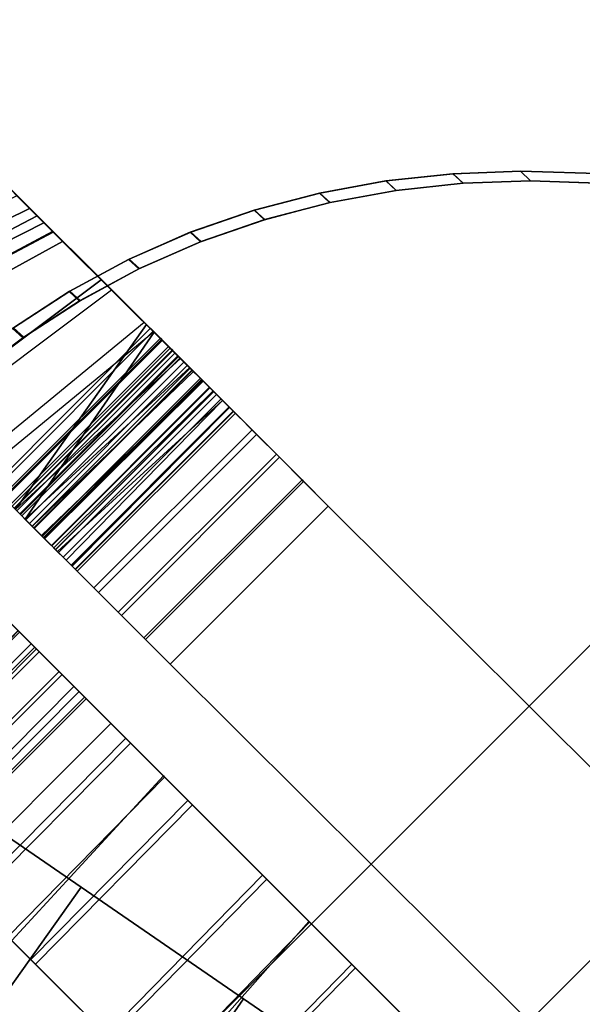
# Model space of a CAD drawing. Units: inches. Extents: x -14.1 to 14.1, y -12.3 to 12.7.
# Drawn here: x -4.6 to 0.5, y 3.6 to 12.4 of the extents above; entities that cross this region are included whole.
import ezdxf

# ---------------------------------------------------------------- set-up
doc = ezdxf.new("R2010")
doc.units = ezdxf.units.IN
doc.header["$MEASUREMENT"] = 0
doc.layers.add('AFUFU-3D-CH', color=2, linetype='Continuous')

msp = doc.modelspace()

# ---------------------------------------------------------------- linework, layer by layer
at = {"layer": 'AFUFU-3D-CH'}
for points in [[(-3.4173, 9.7101, 26.381), (-4.5904, 8.0547, 25.5947), (-7.901, 11.3653, 30.9907), (-6.1528, 12.4364, 31.0768)], [(-6.1528, 12.4364, 31.0768), (-6.0829, 12.3665, 31.1533), (-3.3491, 9.6418, 26.4605), (-3.4173, 9.7101, 26.381)], [(-4.5045, 7.9689, 25.6331), (-3.3491, 9.6418, 26.4605), (-6.0829, 12.3665, 31.1533), (-7.835, 11.2993, 31.0739)], [(-7.835, 11.2993, 31.0739), (-7.901, 11.3653, 30.9907), (-4.5904, 8.0547, 25.5947), (-4.5045, 7.9689, 25.6331)], [(-0.6769, 11.0585, 29.7489), (-1.2772, 10.9934, 29.7493), (-1.2749, 10.9938, 27.7493), (-0.6758, 11.0586, 27.7489)], [(-0.6769, 11.0585, 29.7489), (-1.2772, 10.9934, 29.7493), (-1.1853, 10.9086, 29.7494), (-0.5851, 10.9738, 29.749)], [(-0.6758, 11.0586, 27.7489), (-1.2749, 10.9938, 27.7493), (-1.183, 10.909, 27.7494), (-0.5839, 10.9738, 27.749)], [(-0.0735, 11.0799, 29.7462), (-0.6769, 11.0585, 29.7489), (-0.6758, 11.0586, 27.7489), (-0.0735, 11.0799, 27.7462)], [(-0.0735, 11.0799, 29.7462), (-0.6769, 11.0585, 29.7489), (-0.5851, 10.9738, 29.749), (0.0184, 10.9951, 29.7462)], [(-0.0735, 11.0799, 27.7462), (-0.6758, 11.0586, 27.7489), (-0.5839, 10.9738, 27.749), (0.0184, 10.9951, 27.7462)], [(-0.0735, 11.0799, 29.7462), (0.7136, 11.0585, 29.7489), (0.7125, 11.0586, 27.7489), (-0.0735, 11.0799, 27.7462)], [(-0.0735, 11.0799, 29.7462), (0.7136, 11.0585, 29.7489), (0.6218, 10.9738, 29.749), (0.0184, 10.9951, 29.7462)], [(-0.0735, 11.0799, 27.7462), (0.7125, 11.0586, 27.7489), (0.6206, 10.9738, 27.749), (0.0184, 10.9951, 27.7462)], [(-1.2772, 10.9934, 29.7493), (-1.8711, 10.8844, 29.7471), (-1.8677, 10.8852, 27.7471), (-1.2749, 10.9938, 27.7493)], [(-1.2772, 10.9934, 29.7493), (-1.8711, 10.8844, 29.7471), (-1.7792, 10.7997, 29.7472), (-1.1853, 10.9086, 29.7494)], [(-1.2749, 10.9938, 27.7493), (-1.8677, 10.8852, 27.7471), (-1.7758, 10.8004, 27.7472), (-1.183, 10.909, 27.7494)], [(-1.1853, 10.9086, 29.7494), (-0.5851, 10.9738, 29.749), (-0.5839, 10.9738, 27.749), (-1.183, 10.909, 27.7494)], [(-0.5851, 10.9738, 29.749), (0.0184, 10.9951, 29.7462), (0.0184, 10.9951, 27.7462), (-0.5839, 10.9738, 27.749)], [(0.6218, 10.9738, 29.749), (0.0184, 10.9951, 29.7462), (0.0184, 10.9951, 27.7462), (0.6206, 10.9738, 27.749)], [(-6.3533, 9.8177, 33.1184), (-6.5338, 9.9982, 33.3045), (-4.6296, 10.9131, 33.2046), (-4.4639, 10.7474, 32.9837)], [(-6.4382, 9.9025, 33.3683), (-6.2469, 9.7112, 33.1468), (-4.3966, 10.6802, 33.0648), (-4.5765, 10.8601, 33.3046)], [(-4.6296, 10.9131, 33.2046), (-4.5765, 10.8601, 33.3046), (-4.3966, 10.6802, 33.0648), (-4.4639, 10.7474, 32.9837)], [(-1.8711, 10.8844, 29.7471), (-2.4551, 10.7314, 29.7421), (-2.4507, 10.7327, 27.7421), (-1.8677, 10.8852, 27.7471)], [(-1.8711, 10.8844, 29.7471), (-2.4551, 10.7314, 29.7421), (-2.3633, 10.6466, 29.7422), (-1.7792, 10.7997, 29.7472)], [(-1.8677, 10.8852, 27.7471), (-2.4507, 10.7327, 27.7421), (-2.3588, 10.6479, 27.7423), (-1.7758, 10.8004, 27.7472)], [(-1.7792, 10.7997, 29.7472), (-1.1853, 10.9086, 29.7494), (-1.183, 10.909, 27.7494), (-1.7758, 10.8004, 27.7472)], [(-6.2052, 9.6696, 32.8818), (-6.3533, 9.8177, 33.1184), (-4.4639, 10.7474, 32.9837), (-4.3363, 10.6198, 32.717)], [(-4.4639, 10.7474, 32.9837), (-4.3966, 10.6802, 33.0648), (-4.2581, 10.5417, 32.7753), (-4.3363, 10.6198, 32.717)], [(-2.3633, 10.6466, 29.7422), (-1.7792, 10.7997, 29.7472), (-1.7758, 10.8004, 27.7472), (-2.3588, 10.6479, 27.7423)], [(-6.2469, 9.7112, 33.1468), (-6.0945, 9.5588, 32.8717), (-4.2581, 10.5417, 32.7753), (-4.3966, 10.6802, 33.0648)], [(-2.4551, 10.7314, 29.7421), (-3.0256, 10.5339, 29.7341), (-3.0202, 10.536, 27.7342), (-2.4507, 10.7327, 27.7421)], [(-2.4551, 10.7314, 29.7421), (-3.0256, 10.5339, 29.7341), (-2.9338, 10.4491, 29.7342), (-2.3633, 10.6466, 29.7422)], [(-2.4507, 10.7327, 27.7421), (-3.0202, 10.536, 27.7342), (-2.9284, 10.4512, 27.7343), (-2.3588, 10.6479, 27.7423)], [(-6.0964, 9.5607, 32.6059), (-6.2052, 9.6696, 32.8818), (-4.3363, 10.6198, 32.717), (-4.2529, 10.5365, 32.4173)], [(-4.3363, 10.6198, 32.717), (-4.2581, 10.5417, 32.7753), (-4.1676, 10.4512, 32.45), (-4.2529, 10.5365, 32.4173)], [(-2.9338, 10.4491, 29.7342), (-2.3633, 10.6466, 29.7422), (-2.3588, 10.6479, 27.7423), (-2.9284, 10.4512, 27.7343)], [(-6.0964, 9.5607, 32.6059), (-4.2529, 10.5365, 32.4173), (-2.8218, 9.1145, 25.0184), (-4.2472, 7.7116, 25.0174)], [(-6.0945, 9.5588, 32.8717), (-5.9882, 9.4525, 32.5561), (-4.1676, 10.4512, 32.45), (-4.2581, 10.5417, 32.7753)], [(-2.7365, 9.0292, 25.0512), (-2.8218, 9.1145, 25.0184), (-4.2529, 10.5365, 32.4173), (-4.1676, 10.4512, 32.45)], [(-3.0256, 10.5339, 29.7341), (-3.5785, 10.2915, 29.7229), (-3.5722, 10.2946, 27.723), (-3.0202, 10.536, 27.7342)], [(-3.0256, 10.5339, 29.7341), (-3.5785, 10.2915, 29.7229), (-3.4867, 10.2068, 29.723), (-2.9338, 10.4491, 29.7342)], [(-2.9284, 10.4512, 27.7343), (-3.0202, 10.536, 27.7342), (-3.5722, 10.2946, 27.723), (-3.4804, 10.2098, 27.7232)], [(-4.1676, 10.4512, 32.45), (-5.9882, 9.4525, 32.5561), (-4.2137, 7.6781, 25.3359), (-2.7365, 9.0292, 25.0512)], [(-3.4867, 10.2068, 29.723), (-2.9338, 10.4491, 29.7342), (-2.9284, 10.4512, 27.7343), (-3.4804, 10.2098, 27.7232)], [(-3.5785, 10.2915, 29.7229), (-4.1092, 10.0041, 29.7083), (-4.1022, 10.0083, 27.7085), (-3.5722, 10.2946, 27.723)], [(-3.5785, 10.2915, 29.7229), (-4.1092, 10.0041, 29.7083), (-4.0174, 9.9193, 29.7084), (-3.4867, 10.2068, 29.723)], [(-3.4804, 10.2098, 27.7232), (-3.5722, 10.2946, 27.723), (-4.1022, 10.0083, 27.7085), (-4.0104, 9.9235, 27.7086)], [(-4.0174, 9.9193, 29.7084), (-3.4867, 10.2068, 29.723), (-3.4804, 10.2098, 27.7232), (-4.0104, 9.9235, 27.7086)], [(-3.732, 10.0189, 29.724), (-3.8224, 10.1093, 29.7114), (-5.4001, 8.9269, 29.6213), (-5.3097, 8.8365, 29.634)], [(-3.8224, 10.1093, 29.7114), (-3.4376, 9.7269, 27.736), (-4.9884, 8.4528, 27.6809), (-5.4001, 8.9269, 29.6213)], [(-4.1092, 10.0041, 29.7083), (-4.6149, 9.6747, 29.6906), (-4.6073, 9.68, 27.6909), (-4.1022, 10.0083, 27.7085)], [(-4.0174, 9.9193, 29.7084), (-4.1092, 10.0041, 29.7083), (-4.6149, 9.6747, 29.6906), (-4.5231, 9.5899, 29.6907)], [(-4.0104, 9.9235, 27.7086), (-4.1022, 10.0083, 27.7085), (-4.6073, 9.68, 27.6909), (-4.5155, 9.5952, 27.691)], [(-4.5231, 9.5899, 29.6907), (-4.0174, 9.9193, 29.7084), (-4.0104, 9.9235, 27.7086), (-4.5155, 9.5952, 27.691)], [(-4.9884, 8.4528, 27.6809), (-4.9058, 8.3702, 27.7202), (-3.355, 9.6443, 27.7752), (-3.4376, 9.7269, 27.736)], [(-4.5904, 8.0547, 25.5947), (-3.4173, 9.7101, 26.381), (-3.2526, 9.5454, 26.0656), (-3.1122, 9.4049, 25.7276)], [(-3.2526, 9.5454, 26.0656), (-3.4173, 9.7101, 26.381), (-3.3491, 9.6418, 26.4605), (-3.1775, 9.4703, 26.1315)], [(-5.0977, 9.3125, 29.6716), (-5.0059, 9.2277, 29.6717), (-4.5231, 9.5899, 29.6907), (-4.6149, 9.6747, 29.6906)], [(-4.5155, 9.5952, 27.691), (-4.6073, 9.68, 27.6909), (-5.0895, 9.319, 27.6719), (-4.9977, 9.2342, 27.672)], [(-4.7081, 8.1724, 20.125), (-4.7965, 8.2608, 20.125), (-3.3823, 9.675, 20.125), (-3.2939, 9.5866, 20.125)], [(-4.7965, 8.2608, 20.125), (-4.7715, 8.2359, 20.5218), (-3.3573, 9.6501, 20.5218), (-3.3823, 9.675, 20.125)], [(-4.7715, 8.2359, 20.5218), (-4.6975, 8.1618, 20.9062), (-3.2833, 9.576, 20.9062), (-3.3573, 9.6501, 20.5218)], [(-4.5045, 7.9689, 25.6331), (-3.0314, 9.3242, 25.7789), (-3.1775, 9.4703, 26.1315), (-3.3491, 9.6418, 26.4605)], [(-3.3823, 9.675, 20.125), (-3.3573, 9.6501, 20.5218), (-3.2703, 9.5631, 20.4998), (-3.2939, 9.5866, 20.125)], [(-3.3573, 9.6501, 20.5218), (-3.2833, 9.576, 20.9062), (-3.2004, 9.4932, 20.8628), (-3.2703, 9.5631, 20.4998)], [(-4.2472, 7.7116, 25.0174), (-4.2137, 7.6781, 25.3359), (-5.9882, 9.4525, 32.5561), (-6.0964, 9.5607, 32.6059)], [(-5.0059, 9.2277, 29.6717), (-4.5231, 9.5899, 29.6907), (-4.5155, 9.5952, 27.691), (-4.9977, 9.2342, 27.672)], [(-4.6896, 8.1539, 19.7926), (-4.7081, 8.1724, 20.125), (-3.2939, 9.5866, 20.125), (-3.2754, 9.5681, 19.7926)], [(-4.6975, 8.1618, 20.9062), (-4.5767, 8.041, 21.2661), (-3.1625, 9.4552, 21.2661), (-3.2833, 9.576, 20.9062)], [(-4.6345, 8.0989, 19.4683), (-4.6896, 8.1539, 19.7926), (-3.2754, 9.5681, 19.7926), (-3.2203, 9.5131, 19.4683)], [(-3.2055, 9.4982, 20.125), (-3.1881, 9.4808, 19.8121), (-3.2754, 9.5681, 19.7926), (-3.2939, 9.5866, 20.125)], [(-3.2939, 9.5866, 20.125), (-3.2703, 9.5631, 20.4998), (-3.1833, 9.4761, 20.4777), (-3.2055, 9.4982, 20.125)], [(-3.2833, 9.576, 20.9062), (-3.1625, 9.4552, 21.2661), (-3.0863, 9.379, 21.2027), (-3.2004, 9.4932, 20.8628)], [(-3.2754, 9.5681, 19.7926), (-3.1881, 9.4808, 19.8121), (-3.1363, 9.429, 19.507), (-3.2203, 9.5131, 19.4683)], [(-3.2703, 9.5631, 20.4998), (-3.2004, 9.4932, 20.8628), (-3.1175, 9.4103, 20.8194), (-3.1833, 9.4761, 20.4777)], [(-3.1122, 9.4049, 25.7276), (-3.2526, 9.5454, 26.0656), (-3.1775, 9.4703, 26.1315), (-3.0314, 9.3242, 25.7789)], [(-4.5443, 8.0086, 19.1603), (-4.6345, 8.0989, 19.4683), (-3.2203, 9.5131, 19.4683), (-3.1301, 9.4229, 19.1603)], [(-4.5975, 8.0619, 20.4777), (-4.6197, 8.084, 20.125), (-3.2055, 9.4982, 20.125), (-3.1833, 9.4761, 20.4777)], [(-4.6197, 8.084, 20.125), (-4.6023, 8.0666, 19.8121), (-3.1881, 9.4808, 19.8121), (-3.2055, 9.4982, 20.125)], [(-4.6023, 8.0666, 19.8121), (-4.5505, 8.0148, 19.507), (-3.1363, 9.429, 19.507), (-3.1881, 9.4808, 19.8121)], [(-4.5317, 7.996, 20.8194), (-4.5975, 8.0619, 20.4777), (-3.1833, 9.4761, 20.4777), (-3.1175, 9.4103, 20.8194)], [(-4.5767, 8.041, 21.2661), (-4.4963, 7.9607, 21.4963), (-3.0821, 9.3749, 21.4963), (-3.1625, 9.4552, 21.2661)], [(-4.5505, 8.0148, 19.507), (-4.4656, 7.9299, 19.217), (-3.0514, 9.3441, 19.217), (-3.1363, 9.429, 19.507)], [(-3.2203, 9.5131, 19.4683), (-3.1363, 9.429, 19.507), (-3.0514, 9.3441, 19.217), (-3.1301, 9.4229, 19.1603)], [(-3.2004, 9.4932, 20.8628), (-3.0863, 9.379, 21.2027), (-3.0101, 9.3029, 21.1393), (-3.1175, 9.4103, 20.8194)], [(-3.1625, 9.4552, 21.2661), (-3.0821, 9.3749, 21.4963), (-3.0002, 9.293, 21.4494), (-3.0863, 9.379, 21.2027)], [(-4.4391, 7.9034, 25.2967), (-4.5904, 8.0547, 25.5947), (-3.1122, 9.4049, 25.7276), (-2.9974, 9.2902, 25.3707)], [(-4.4211, 7.8854, 18.876), (-4.5443, 8.0086, 19.1603), (-3.1301, 9.4229, 19.1603), (-3.0069, 9.2997, 18.876)], [(-4.4243, 7.8887, 21.1393), (-4.5317, 7.996, 20.8194), (-3.1175, 9.4103, 20.8194), (-3.0101, 9.3029, 21.1393)], [(-4.4963, 7.9607, 21.4963), (-4.4407, 7.905, 21.7407), (-3.0265, 9.3192, 21.7407), (-3.0821, 9.3749, 21.4963)], [(-4.4656, 7.9299, 19.217), (-4.3496, 7.8139, 18.9494), (-2.9354, 9.2282, 18.9494), (-3.0514, 9.3441, 19.217)], [(-3.1301, 9.4229, 19.1603), (-3.0514, 9.3441, 19.217), (-2.9354, 9.2282, 18.9494), (-3.0069, 9.2997, 18.876)], [(-2.9974, 9.2902, 25.3707), (-3.1122, 9.4049, 25.7276), (-3.0314, 9.3242, 25.7789), (-2.9124, 9.2051, 25.4065)], [(-3.0863, 9.379, 21.2027), (-3.0002, 9.293, 21.4494), (-2.9183, 9.211, 21.4024), (-3.0101, 9.3029, 21.1393)], [(-3.0821, 9.3749, 21.4963), (-3.0265, 9.3192, 21.7407), (-2.9406, 9.2333, 21.7112), (-3.0002, 9.293, 21.4494)], [(-4.5045, 7.9689, 25.6331), (-4.3563, 7.8206, 25.3416), (-2.9124, 9.2051, 25.4065), (-3.0314, 9.3242, 25.7789)], [(-4.4407, 7.905, 21.7407), (-4.3386, 7.803, 22.4316), (-2.9244, 9.2172, 22.4316), (-3.0265, 9.3192, 21.7407)], [(-4.3288, 7.7931, 24.9647), (-4.4391, 7.9034, 25.2967), (-2.9974, 9.2902, 25.3707), (-2.9096, 9.2024, 24.9988)], [(-4.3325, 7.7968, 21.4024), (-4.4243, 7.8887, 21.1393), (-3.0101, 9.3029, 21.1393), (-2.9183, 9.211, 21.4024)], [(-4.268, 7.7323, 18.6224), (-4.4211, 7.8854, 18.876), (-3.0069, 9.2997, 18.876), (-2.8538, 9.1465, 18.6224)], [(-3.0265, 9.3192, 21.7407), (-2.9244, 9.2172, 22.4316), (-2.8374, 9.1301, 22.4101), (-2.9406, 9.2333, 21.7112)], [(-3.0069, 9.2997, 18.876), (-2.9354, 9.2282, 18.9494), (-2.7913, 9.084, 18.7108), (-2.8538, 9.1465, 18.6224)], [(-3.0002, 9.293, 21.4494), (-2.9406, 9.2333, 21.7112), (-2.8547, 9.1474, 21.6817), (-2.9183, 9.211, 21.4024)], [(-2.9096, 9.2024, 24.9988), (-2.9974, 9.2902, 25.3707), (-2.9124, 9.2051, 25.4065), (-2.8218, 9.1145, 25.0184)], [(-4.3563, 7.8206, 25.3416), (-4.2472, 7.7116, 25.0174), (-2.8218, 9.1145, 25.0184), (-2.9124, 9.2051, 25.4065)], [(-4.3496, 7.8139, 18.9494), (-4.2055, 7.6698, 18.7108), (-2.7913, 9.084, 18.7108), (-2.9354, 9.2282, 18.9494)], [(-4.3386, 7.803, 22.4316), (-4.2685, 7.7328, 23.1305), (-2.8542, 9.147, 23.1305), (-2.9244, 9.2172, 22.4316)], [(-4.2689, 7.7332, 21.6817), (-4.3325, 7.7968, 21.4024), (-2.9183, 9.211, 21.4024), (-2.8547, 9.1474, 21.6817)], [(-4.2633, 7.7276, 24.6097), (-4.3288, 7.7931, 24.9647), (-2.9096, 9.2024, 24.9988), (-2.8498, 9.1425, 24.616)], [(-2.9406, 9.2333, 21.7112), (-2.8374, 9.1301, 22.4101), (-2.7503, 9.0431, 22.3885), (-2.8547, 9.1474, 21.6817)], [(-2.9244, 9.2172, 22.4316), (-2.8542, 9.147, 23.1305), (-2.7664, 9.0591, 23.1169), (-2.8374, 9.1301, 22.4101)], [(-2.8498, 9.1425, 24.616), (-2.9096, 9.2024, 24.9988), (-2.8218, 9.1145, 25.0184), (-2.7615, 9.0542, 24.6271)], [(-4.1645, 7.6289, 22.3885), (-4.2689, 7.7332, 21.6817), (-2.8547, 9.1474, 21.6817), (-2.7503, 9.0431, 22.3885)], [(-4.2685, 7.7328, 23.1305), (-4.2304, 7.6947, 23.8343), (-2.8162, 9.1089, 23.8343), (-2.8542, 9.147, 23.1305)], [(-4.0887, 7.553, 18.4058), (-4.268, 7.7323, 18.6224), (-2.8538, 9.1465, 18.6224), (-2.6745, 8.9672, 18.4058)], [(-4.2326, 7.6969, 24.2232), (-4.2633, 7.7276, 24.6097), (-2.8498, 9.1425, 24.616), (-2.8185, 9.1113, 24.2264)], [(-4.2304, 7.6947, 23.8343), (-4.2326, 7.6969, 24.2232), (-2.8185, 9.1113, 24.2264), (-2.8162, 9.1089, 23.8343)], [(-4.2055, 7.6698, 18.7108), (-4.0367, 7.5011, 18.507), (-2.6225, 8.9153, 18.507), (-2.7913, 9.084, 18.7108)], [(-2.8542, 9.147, 23.1305), (-2.8162, 9.1089, 23.8343), (-2.7279, 9.0206, 23.8288), (-2.7664, 9.0591, 23.1169)], [(-2.8538, 9.1465, 18.6224), (-2.7913, 9.084, 18.7108), (-2.6225, 8.9153, 18.507), (-2.6745, 8.9672, 18.4058)], [(-2.8185, 9.1113, 24.2264), (-2.8498, 9.1425, 24.616), (-2.7615, 9.0542, 24.6271), (-2.7301, 9.0228, 24.2292)], [(-2.8374, 9.1301, 22.4101), (-2.7664, 9.0591, 23.1169), (-2.6785, 8.9713, 23.1034), (-2.7503, 9.0431, 22.3885)], [(-2.7615, 9.0542, 24.6271), (-2.8218, 9.1145, 25.0184), (-2.7365, 9.0292, 25.0512), (-2.6743, 8.967, 24.6474)], [(-2.8162, 9.1089, 23.8343), (-2.8185, 9.1113, 24.2264), (-2.7301, 9.0228, 24.2292), (-2.7279, 9.0206, 23.8288)], [(-4.2137, 7.6781, 25.3359), (-4.1353, 7.5996, 24.9677), (-2.7365, 9.0292, 25.0512)], [(-4.0927, 7.5571, 23.1034), (-4.1645, 7.6289, 22.3885), (-2.7503, 9.0431, 22.3885), (-2.6785, 8.9713, 23.1034)], [(-4.1353, 7.5996, 24.9677), (-4.0822, 7.5465, 24.5905), (-2.6743, 8.967, 24.6474), (-2.7365, 9.0292, 25.0512)], [(-2.7664, 9.0591, 23.1169), (-2.7279, 9.0206, 23.8288), (-2.6396, 8.9323, 23.8233), (-2.6785, 8.9713, 23.1034)], [(-2.7301, 9.0228, 24.2292), (-2.7615, 9.0542, 24.6271), (-2.6743, 8.967, 24.6474), (-2.6419, 8.9346, 24.2366)], [(-2.7279, 9.0206, 23.8288), (-2.7301, 9.0228, 24.2292), (-2.6419, 8.9346, 24.2366), (-2.6396, 8.9323, 23.8233)], [(-4.0538, 7.5181, 23.8233), (-4.0927, 7.5571, 23.1034), (-2.6785, 8.9713, 23.1034), (-2.6396, 8.9323, 23.8233)], [(-3.8877, 7.352, 18.2316), (-4.0887, 7.553, 18.4058), (-2.6745, 8.9672, 18.4058), (-2.4734, 8.7662, 18.2316)], [(-4.0822, 7.5465, 24.5905), (-4.0549, 7.5193, 24.2079), (-2.6419, 8.9346, 24.2366), (-2.6743, 8.967, 24.6474)], [(-4.0549, 7.5193, 24.2079), (-4.0538, 7.5181, 23.8233), (-2.6396, 8.9323, 23.8233), (-2.6419, 8.9346, 24.2366)], [(-4.0367, 7.5011, 18.507), (-3.8475, 7.3119, 18.343), (-2.4333, 8.7261, 18.343), (-2.6225, 8.9153, 18.507)], [(-2.6745, 8.9672, 18.4058), (-2.6225, 8.9153, 18.507), (-2.4333, 8.7261, 18.343), (-2.4734, 8.7662, 18.2316)], [(-3.6698, 7.1341, 18.104), (-3.8877, 7.352, 18.2316), (-2.4734, 8.7662, 18.2316), (-2.2556, 8.5484, 18.104)], [(-3.8475, 7.3119, 18.343), (-3.6425, 7.1068, 18.2229), (-2.2283, 8.521, 18.2229), (-2.4333, 8.7261, 18.343)], [(-2.4734, 8.7662, 18.2316), (-2.4333, 8.7261, 18.343), (-2.2283, 8.521, 18.2229), (-2.2556, 8.5484, 18.104)], [(-3.4405, 6.9049, 18.0262), (-3.6698, 7.1341, 18.104), (-2.2556, 8.5484, 18.104), (-2.0263, 8.3191, 18.0262)], [(-2.2556, 8.5484, 18.104), (-2.2283, 8.521, 18.2229), (-2.0125, 8.3053, 18.1496), (-2.0263, 8.3191, 18.0262)], [(-3.6425, 7.1068, 18.2229), (-3.4267, 6.8911, 18.1496), (-2.0125, 8.3053, 18.1496), (-2.2283, 8.521, 18.2229)], [(-3.2055, 6.6698, 18), (-3.4405, 6.9049, 18.0262), (-2.0263, 8.3191, 18.0262), (-1.7913, 8.084, 18)], [(-3.4267, 6.8911, 18.1496), (-3.2055, 6.6698, 18.125), (-1.7913, 8.084, 18.125), (-2.0125, 8.3053, 18.1496)], [(-2.0263, 8.3191, 18.0262), (-2.0125, 8.3053, 18.1496), (-1.7913, 8.084, 18.125), (-1.7913, 8.084, 18)], [(-4.5767, 8.041, 21.2661), (-4.6975, 8.1618, 20.9062), (-4.6146, 8.0789, 20.8628), (-4.5005, 7.9648, 21.2027)], [(-4.6896, 8.1539, 19.7926), (-4.6345, 8.0989, 19.4683), (-4.5505, 8.0148, 19.507), (-4.6023, 8.0666, 19.8121)], [(-4.6146, 8.0789, 20.8628), (-4.6845, 8.1489, 20.4998), (-4.5975, 8.0619, 20.4777), (-4.5317, 7.996, 20.8194)], [(-4.6345, 8.0989, 19.4683), (-4.5443, 8.0086, 19.1603), (-4.4656, 7.9299, 19.217), (-4.5505, 8.0148, 19.507)], [(-4.5005, 7.9648, 21.2027), (-4.6146, 8.0789, 20.8628), (-4.5317, 7.996, 20.8194), (-4.4243, 7.8887, 21.1393)], [(-4.5045, 7.9689, 25.6331), (-4.5904, 8.0547, 25.5947), (-4.4391, 7.9034, 25.2967), (-4.3563, 7.8206, 25.3416)], [(-4.4963, 7.9607, 21.4963), (-4.5767, 8.041, 21.2661), (-4.5005, 7.9648, 21.2027), (-4.4144, 7.8788, 21.4494)], [(-1.4085, 4.8818, 17.875), (-3.2055, 6.6698, 18), (-1.7913, 8.084, 18), (0.0046, 6.296, 17.875)], [(0.0046, 6.296, 18), (-1.7913, 8.084, 18.125), (-3.2055, 6.6698, 18.125), (-1.4085, 4.8818, 18)], [(0.0046, 6.296, 17.875), (-1.7913, 8.084, 18), (-1.7913, 8.084, 18.125), (0.0046, 6.296, 18)], [(0.0046, 6.296, 18), (0.0046, 6.296, 18.125), (1.7913, 8.084, 18.125), (1.7913, 8.084, 18)], [(1.7913, 8.084, 18), (3.2055, 6.6698, 18), (1.4189, 4.8879, 18), (0.0046, 6.296, 18)], [(1.7913, 8.084, 18.125), (0.0046, 6.296, 18.125), (1.4189, 4.8879, 18.125), (3.2055, 6.6698, 18.125)], [(-4.5443, 8.0086, 19.1603), (-4.4211, 7.8854, 18.876), (-4.3496, 7.8139, 18.9494), (-4.4656, 7.9299, 19.217)], [(-4.4144, 7.8788, 21.4494), (-4.5005, 7.9648, 21.2027), (-4.4243, 7.8887, 21.1393), (-4.3325, 7.7968, 21.4024)], [(-4.4407, 7.905, 21.7407), (-4.4963, 7.9607, 21.4963), (-4.4144, 7.8788, 21.4494), (-4.3548, 7.8191, 21.7112)], [(-4.3386, 7.803, 22.4316), (-4.4407, 7.905, 21.7407), (-4.3548, 7.8191, 21.7112), (-4.2516, 7.7159, 22.4101)], [(-4.3563, 7.8206, 25.3416), (-4.4391, 7.9034, 25.2967), (-4.3288, 7.7931, 24.9647), (-4.2472, 7.7116, 25.0174)], [(-4.3496, 7.8139, 18.9494), (-4.4211, 7.8854, 18.876), (-4.268, 7.7323, 18.6224), (-4.2055, 7.6698, 18.7108)], [(-4.3548, 7.8191, 21.7112), (-4.4144, 7.8788, 21.4494), (-4.3325, 7.7968, 21.4024), (-4.2689, 7.7332, 21.6817)], [(-4.2516, 7.7159, 22.4101), (-4.3548, 7.8191, 21.7112), (-4.2689, 7.7332, 21.6817), (-4.1645, 7.6289, 22.3885)], [(-4.2685, 7.7328, 23.1305), (-4.3386, 7.803, 22.4316), (-4.2516, 7.7159, 22.4101), (-4.1806, 7.6449, 23.1169)], [(-4.3288, 7.7931, 24.9647), (-4.2633, 7.7276, 24.6097), (-4.181, 7.6453, 24.6708), (-4.2117, 7.676, 24.8623)], [(-4.2472, 7.7116, 25.0174), (-4.3288, 7.7931, 24.9647), (-4.2117, 7.676, 24.8623)], [(-4.2304, 7.6947, 23.8343), (-4.2685, 7.7328, 23.1305), (-4.1806, 7.6449, 23.1169), (-4.1421, 7.6064, 23.8288)], [(-4.2055, 7.6698, 18.7108), (-4.268, 7.7323, 18.6224), (-4.0887, 7.553, 18.4058), (-4.0367, 7.5011, 18.507)], [(-4.2633, 7.7276, 24.6097), (-4.2326, 7.6969, 24.2232), (-4.1453, 7.6096, 24.2513), (-4.181, 7.6453, 24.6708)], [(-4.1806, 7.6449, 23.1169), (-4.2516, 7.7159, 22.4101), (-4.1645, 7.6289, 22.3885), (-4.0927, 7.5571, 23.1034)], [(-4.2472, 7.7116, 25.0174), (-4.2117, 7.676, 24.8623), (-4.1353, 7.5996, 24.9677), (-4.2137, 7.6781, 25.3359)], [(-4.2326, 7.6969, 24.2232), (-4.2304, 7.6947, 23.8343), (-4.1421, 7.6064, 23.8288), (-4.1453, 7.6096, 24.2513)], [(-4.2117, 7.676, 24.8623), (-4.181, 7.6453, 24.6708), (-4.0822, 7.5465, 24.5905), (-4.1353, 7.5996, 24.9677)], [(-4.181, 7.6453, 24.6708), (-4.1453, 7.6096, 24.2513), (-4.0549, 7.5193, 24.2079), (-4.0822, 7.5465, 24.5905)], [(-4.1421, 7.6064, 23.8288), (-4.1806, 7.6449, 23.1169), (-4.0927, 7.5571, 23.1034), (-4.0538, 7.5181, 23.8233)], [(-4.1453, 7.6096, 24.2513), (-4.1421, 7.6064, 23.8288), (-4.0538, 7.5181, 23.8233), (-4.0549, 7.5193, 24.2079)], [(-4.0367, 7.5011, 18.507), (-4.0887, 7.553, 18.4058), (-3.8877, 7.352, 18.2316), (-3.8475, 7.3119, 18.343)], [(-3.8475, 7.3119, 18.343), (-3.8877, 7.352, 18.2316), (-3.6698, 7.1341, 18.104), (-3.6425, 7.1068, 18.2229)], [(-4.4499, 6.8535, 9.2293), (-4.7665, 7.1701, 10.7718), (-6.1782, 5.7534, 10.7592), (-5.8604, 5.4356, 9.2145)], [(-4.4026, 6.8063, 9.5328), (-4.718, 7.1217, 11.0729), (-4.7665, 7.1701, 10.7718), (-4.4499, 6.8535, 9.2293)], [(-5.8132, 5.3884, 9.518), (-6.1297, 5.705, 11.0603), (-4.718, 7.1217, 11.0729), (-4.4026, 6.8063, 9.5328)], [(-3.6425, 7.1068, 18.2229), (-3.6698, 7.1341, 18.104), (-3.4405, 6.9049, 18.0262), (-3.4267, 6.8911, 18.1496)], [(-6.0332, 5.6085, 18.4058), (-4.619, 7.0227, 18.4058), (-4.418, 6.8217, 18.2316), (-5.8322, 5.4074, 18.2316)], [(-5.9813, 5.5565, 18.507), (-5.7921, 5.3673, 18.343), (-4.3779, 6.7815, 18.343), (-4.5671, 6.9707, 18.507)], [(-3.2662, 5.6699, 0.4917), (-4.5651, 6.9688, 0.3458), (-5.9484, 5.5236, 0.3485), (-4.6216, 4.1969, 0.4956)], [(-4.3779, 6.7815, 18.343), (-4.418, 6.8217, 18.2316), (-4.619, 7.0227, 18.4058), (-4.5671, 6.9707, 18.507)], [(-4.5534, 6.9571, 0.2218), (-4.5651, 6.9688, 0.3458), (-3.2662, 5.6699, 0.4917), (-3.2569, 5.6606, 0.3674)], [(-5.9589, 5.5342, 0.2219), (-4.5534, 6.9571, 0.2218), (-3.2569, 5.6606, 0.3674), (-4.6569, 4.2321, 0.3669)], [(-3.4267, 6.8911, 18.1496), (-3.4405, 6.9049, 18.0262), (-3.2055, 6.6698, 18), (-3.2055, 6.6698, 18.125)], [(-4.0664, 6.4701, 7.7176), (-4.4499, 6.8535, 9.2293), (-5.8604, 5.4356, 9.2145), (-5.4753, 5.0506, 7.7008)], [(-5.8322, 5.4074, 18.2316), (-4.418, 6.8217, 18.2316), (-4.2001, 6.6038, 18.104), (-5.6144, 5.1896, 18.104)], [(-5.4298, 5.0051, 8.0064), (-5.8132, 5.3884, 9.518), (-4.4026, 6.8063, 9.5328), (-4.0208, 6.4245, 8.0231)], [(-4.0208, 6.4245, 8.0231), (-4.4026, 6.8063, 9.5328), (-4.4499, 6.8535, 9.2293), (-4.0664, 6.4701, 7.7176)], [(-4.1728, 6.5765, 18.2229), (-4.2001, 6.6038, 18.104), (-4.418, 6.8217, 18.2316), (-4.3779, 6.7815, 18.343)], [(-5.7921, 5.3673, 18.343), (-5.587, 5.1623, 18.2229), (-4.1728, 6.5765, 18.2229), (-4.3779, 6.7815, 18.343)], [(-3.2055, 6.6698, 18.125), (-3.2055, 6.6698, 18), (-1.4085, 4.8818, 17.875), (-1.4085, 4.8818, 18)], [(-5.6144, 5.1896, 18.104), (-4.2001, 6.6038, 18.104), (-3.9709, 6.3745, 18.0262), (-5.3851, 4.9603, 18.0262)], [(-5.587, 5.1623, 18.2229), (-5.3713, 4.9465, 18.1496), (-3.9571, 6.3607, 18.1496), (-4.1728, 6.5765, 18.2229)], [(-3.9571, 6.3607, 18.1496), (-3.9709, 6.3745, 18.0262), (-4.2001, 6.6038, 18.104), (-4.1728, 6.5765, 18.2229)], [(-3.6039, 6.0076, 6.2509), (-4.0664, 6.4701, 7.7176), (-5.4753, 5.0506, 7.7008), (-5.0108, 4.586, 6.2326)], [(-3.5605, 5.9642, 6.5581), (-4.0208, 6.4245, 8.0231), (-4.0664, 6.4701, 7.7176), (-3.6039, 6.0076, 6.2509)], [(-4.9675, 4.5427, 6.5398), (-5.4298, 5.0051, 8.0064), (-4.0208, 6.4245, 8.0231), (-3.5605, 5.9642, 6.5581)], [(-5.3851, 4.9603, 18.0262), (-3.9709, 6.3745, 18.0262), (-3.7358, 6.1395, 18), (-5.15, 4.7253, 18)], [(-5.3713, 4.9465, 18.1496), (-5.15, 4.7253, 18.125), (-3.7358, 6.1395, 18.125), (-3.9571, 6.3607, 18.1496)], [(-3.7358, 6.1395, 18.125), (-3.7358, 6.1395, 18), (-3.9709, 6.3745, 18.0262), (-3.9571, 6.3607, 18.1496)], [(-1.4085, 4.8818, 18), (-1.4085, 4.8818, 18.125), (0.0046, 6.296, 18.125), (0.0046, 6.296, 18)], [(-1.4085, 4.8818, 17.875), (0.0046, 6.296, 17.875), (1.4189, 4.8879, 17.875), (0.0057, 3.4746, 17.875)], [(1.4189, 4.8879, 18.125), (0.0046, 6.296, 18.125), (-1.4085, 4.8818, 18.125), (0.0057, 3.4746, 18.125)], [(0.0046, 6.296, 17.875), (0.0046, 6.296, 18), (1.4189, 4.8879, 18), (1.4189, 4.8879, 17.875)], [(-1.9431, 4.3467, 18), (-3.3567, 2.932, 18), (-5.15, 4.7253, 18), (-3.7358, 6.1395, 18)], [(-3.7358, 6.1395, 18.125), (-5.15, 4.7253, 18.125), (-3.3567, 2.932, 18.125), (-1.9431, 4.3467, 18.125)], [(-3.7358, 6.1395, 18), (-3.7358, 6.1395, 18.125), (-1.9431, 4.3467, 18.125), (-1.9431, 4.3467, 18)], [(-3.0473, 5.451, 4.8514), (-3.6039, 6.0076, 6.2509), (-5.0108, 4.586, 6.2326), (-4.4515, 4.0267, 4.8323)], [(-3.0068, 5.4105, 5.1595), (-3.5605, 5.9642, 6.5581), (-3.6039, 6.0076, 6.2509), (-3.0473, 5.451, 4.8514)], [(-4.4111, 3.9863, 5.1404), (-4.9675, 4.5427, 6.5398), (-3.5605, 5.9642, 6.5581), (-3.0068, 5.4105, 5.1595)], [(-4.0033, 4.6758, 0.2781), (-5.1821, 3.0143, 0.278), (-6.6525, 4.0252, 0.1529), (-5.4566, 5.6749, 0.1529)], [(-5.1821, 3.0143, 0.403), (-4.0033, 4.6758, 0.4031), (-5.4566, 5.6749, 0.2779), (-6.6525, 4.0252, 0.2779)], [(-4.0033, 4.6758, 0.4031), (-4.0033, 4.6758, 0.2781), (-5.4566, 5.6749, 0.1529), (-5.4566, 5.6749, 0.2779)], [(-3.3532, 2.9284, 0.4799), (-4.6569, 4.2321, 0.3669), (-3.2569, 5.6606, 0.3674), (-1.9588, 4.3625, 0.4807)], [(-3.2662, 5.6699, 0.4917), (-4.6216, 4.1969, 0.4956), (-3.2932, 2.8685, 0.6094), (-1.9657, 4.3694, 0.6053)], [(-3.2569, 5.6606, 0.3674), (-3.2662, 5.6699, 0.4917), (-1.9657, 4.3694, 0.6053), (-1.9588, 4.3625, 0.4807)], [(-2.379, 4.7827, 3.5539), (-3.0473, 5.451, 4.8514), (-4.4515, 4.0267, 4.8323), (-3.7798, 3.3551, 3.535)], [(-3.743, 3.3183, 3.8428), (-4.4111, 3.9863, 5.1404), (-3.0068, 5.4105, 5.1595), (-2.3421, 4.7458, 3.8617)], [(-2.3421, 4.7458, 3.8617), (-3.0068, 5.4105, 5.1595), (-3.0473, 5.451, 4.8514), (-2.379, 4.7827, 3.5539)], [(0.0057, 3.4746, 18.125), (-1.4085, 4.8818, 18.125), (-1.9431, 4.3467, 18), (-0.5319, 2.9355, 18)], [(0.0057, 3.4746, 18), (-0.5319, 2.9355, 17.875), (-1.9431, 4.3467, 17.875), (-1.4085, 4.8818, 18)], [(-1.9431, 4.3467, 17.875), (-1.9431, 4.3467, 18), (-1.4085, 4.8818, 18.125), (-1.4085, 4.8818, 18)], [(-1.4085, 4.8818, 18), (-1.4085, 4.8818, 17.875), (0.0057, 3.4746, 17.875), (0.0057, 3.4746, 18)], [(0.0057, 3.4746, 18.125), (0.0057, 3.4746, 18), (1.4189, 4.8879, 18), (1.4189, 4.8879, 18.125)], [(0.0057, 3.4746, 17.875), (1.4189, 4.8879, 17.875), (1.9527, 4.3564, 18), (0.5402, 2.9428, 18)], [(0.0057, 3.4746, 18), (0.5402, 2.9428, 18.125), (1.9527, 4.3564, 18.125), (1.4189, 4.8879, 18)], [(-1.5817, 3.9854, 2.4124), (-2.379, 4.7827, 3.5539), (-3.7798, 3.3551, 3.535), (-2.9785, 2.5537, 2.3956)], [(-1.5492, 3.9528, 2.7181), (-2.3421, 4.7458, 3.8617), (-2.379, 4.7827, 3.5539), (-1.5817, 3.9854, 2.4124)], [(-2.5485, 3.6756, 0.3755), (-3.7103, 2.0024, 0.3754), (-5.1821, 3.0143, 0.278), (-4.0033, 4.6758, 0.2781)], [(-3.7103, 2.0024, 0.5004), (-2.5485, 3.6756, 0.5005), (-4.0033, 4.6758, 0.4031), (-5.1821, 3.0143, 0.403)], [(-5.15, 4.7253, 18.125), (-5.15, 4.7253, 18), (-3.3567, 2.932, 18), (-3.3567, 2.932, 18.125)], [(-2.5485, 3.6756, 0.5005), (-2.5485, 3.6756, 0.3755), (-4.0033, 4.6758, 0.2781), (-4.0033, 4.6758, 0.4031)], [(-2.946, 2.5213, 2.7012), (-3.743, 3.3183, 3.8428), (-2.3421, 4.7458, 3.8617), (-1.5492, 3.9528, 2.7181)], [(-4.4111, 3.9863, 5.1404), (-4.9675, 4.5427, 6.5398), (-5.0108, 4.586, 6.2326), (-4.4515, 4.0267, 4.8323)], [(-3.3567, 2.932, 17.875), (-3.3567, 2.932, 18), (-1.9431, 4.3467, 18), (-1.9431, 4.3467, 17.875)], [(-3.3567, 2.932, 18.125), (-1.9461, 1.5213, 18.125), (-0.5319, 2.9355, 18.125), (-1.9431, 4.3467, 18.125)], [(-3.3567, 2.932, 17.875), (-1.9431, 4.3467, 17.875), (-0.5319, 2.9355, 17.875), (-1.9461, 1.5213, 17.875)], [(-3.3532, 2.9284, 0.4799), (-1.9588, 4.3625, 0.4807), (-0.6595, 3.0632, 0.5617), (-2.0484, 1.6236, 0.5606)], [(-1.9657, 4.3694, 0.6053), (-3.2932, 2.8685, 0.6094), (-1.9636, 1.5389, 0.6897), (-0.664, 3.0677, 0.6866)], [(-1.9588, 4.3625, 0.4807), (-1.9657, 4.3694, 0.6053), (-0.664, 3.0677, 0.6866), (-0.6595, 3.0632, 0.5617)], [(-1.9431, 4.3467, 18), (-1.9431, 4.3467, 18.125), (-0.5319, 2.9355, 18.125), (-0.5319, 2.9355, 18)], [(-4.6216, 4.1969, 0.4956), (-4.6569, 4.2321, 0.3669), (-3.3532, 2.9284, 0.4799), (-3.2932, 2.8685, 0.6094)], [(-7.0946, 2.7807, 18.125), (-5.3005, 0.9867, 18), (-3.8868, 2.4014, 18), (-5.6804, 4.1949, 18.125)], [(-7.0946, 2.7807, 18), (-5.6804, 4.1949, 18), (-3.8868, 2.4014, 17.875), (-5.3005, 0.9867, 17.875)], [(-5.6804, 4.1949, 18), (-5.6804, 4.1949, 18.125), (-3.8868, 2.4014, 18), (-3.8868, 2.4014, 17.875)], [(-3.743, 3.3183, 3.8428), (-4.4111, 3.9863, 5.1404), (-4.4515, 4.0267, 4.8323), (-3.7798, 3.3551, 3.535)], [(-0.647, 3.0507, 1.505), (-1.5817, 3.9854, 2.4124), (-2.9785, 2.5537, 2.3956), (-2.0395, 1.6147, 1.4924)], [(-0.619, 3.0227, 1.806), (-1.5492, 3.9528, 2.7181), (-1.5817, 3.9854, 2.4124), (-0.647, 3.0507, 1.505)], [(-2.0116, 1.5868, 1.7933), (-2.946, 2.5213, 2.7012), (-1.5492, 3.9528, 2.7181), (-0.619, 3.0227, 1.806)], [(-1.0926, 2.6747, 0.445), (-2.2374, 0.9899, 0.445), (-3.7103, 2.0024, 0.3754), (-2.5485, 3.6756, 0.3755)], [(-2.2374, 0.9899, 0.57), (-1.0926, 2.6747, 0.57), (-2.5485, 3.6756, 0.5005), (-3.7103, 2.0024, 0.5004)], [(-1.0926, 2.6747, 0.57), (-1.0926, 2.6747, 0.445), (-2.5485, 3.6756, 0.3755), (-2.5485, 3.6756, 0.5005)]]:
    msp.add_3dface(points, dxfattribs=at)

doc.saveas('drawing.dxf')
